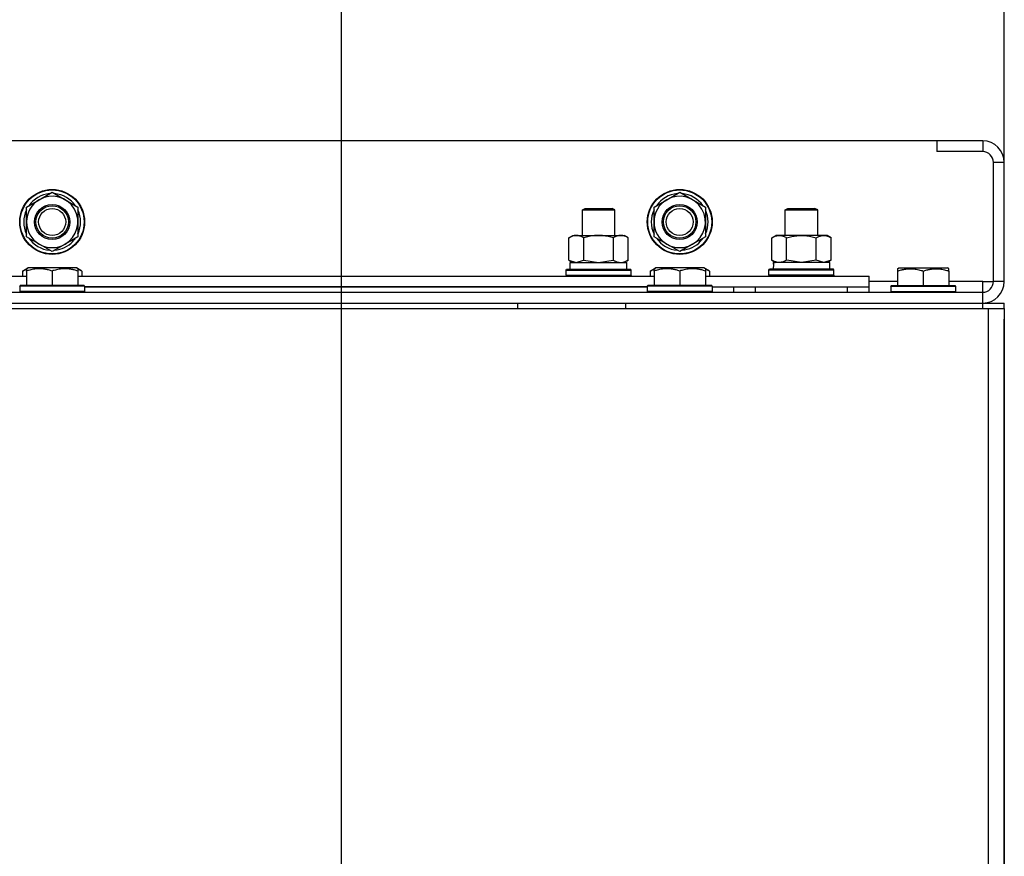
# Model space of a CAD drawing. Units: millimetres. Extents: x 0 to 26061, y -9 to 17820.
# Drawn here: x 22595 to 22959, y 15454 to 15764 of the extents above; entities that cross this region are included whole.
import ezdxf

# ---------------------------------------------------------------- set-up
doc = ezdxf.new("R2010")
doc.units = ezdxf.units.MM
doc.linetypes.add('K5LT_THIN', pattern=[0])
for name, color, linetype, true_color in [('DIM', 6, 'Continuous', 0xff00ff), ('R', 1, 'Continuous', 0xff0000), ('WELDING', 7, 'Continuous', 0xffffff)]:
    doc.layers.add(name, color=color, linetype=linetype, true_color=true_color)

msp = doc.modelspace()

# ---------------------------------------------------------------- linework, layer by layer
at = {"layer": 'DIM', "color": 7, "linetype": 'K5LT_THIN', "lineweight": 30}
for p, q in [((22714.39, 15210.02), (22714.39, 16361.46)), ((22714.39, 15210.02), (22714.39, 16361.46)), ((22959.39, 15711.02), (22959.39, 16361.46))]:
    msp.add_line(p, q, dxfattribs=at)
at = {"layer": 'R', "color": 7, "linetype": 'K5LT_THIN', "lineweight": 30}
for p, q in [((22934.39, 15719.02), (21584.39, 15719.02)), ((22934.39, 15719.02), (22934.39, 15715.02)), ((22951.39, 15719.02), (22934.39, 15719.02)), ((22951.39, 15719.02), (22951.39, 15715.02)), ((22951.39, 15715.02), (22934.39, 15715.02)), ((22955.39, 15667.02), (22955.39, 15711.02)), ((22959.39, 15711.02), (22955.39, 15711.02)), ((22959.39, 15667.02), (22959.39, 15711.02)), ((22602.64, 15697.25), (22607.39, 15699.99)), ((22607.39, 15699.99), (22616.89, 15694.51)), ((22834.64, 15697.25), (22839.39, 15699.99)), ((22839.39, 15699.99), (22848.89, 15694.51)), ((22597.89, 15694.51), (22602.64, 15697.25)), ((22829.89, 15694.51), (22834.64, 15697.25)), ((22597.89, 15683.54), (22597.89, 15694.51)), ((22616.89, 15694.51), (22616.89, 15683.54)), ((22803.39, 15693.45), (22804.39, 15694.02)), ((22803.39, 15684.02), (22803.39, 15693.45)), ((22803.39, 15684.02), (22803.39, 15693.45)), ((22803.39, 15693.45), (22815.39, 15693.45)), ((22804.39, 15694.02), (22814.39, 15694.02)), ((22815.39, 15693.45), (22814.39, 15694.02)), ((22815.39, 15684.02), (22815.39, 15693.45)), ((22829.89, 15683.54), (22829.89, 15694.51)), ((22848.89, 15694.51), (22848.89, 15683.54)), ((22878.39, 15693.45), (22879.39, 15694.02)), ((22878.39, 15684.02), (22878.39, 15693.45)), ((22878.39, 15693.45), (22890.39, 15693.45)), ((22879.39, 15694.02), (22889.39, 15694.02)), ((22890.39, 15693.45), (22889.39, 15694.02)), ((22890.39, 15684.02), (22890.39, 15693.45)), ((22607.39, 15678.05), (22597.89, 15683.54)), ((22616.89, 15683.54), (22612.14, 15680.8)), ((22614.59, 15682.21), (22615.11, 15681.91)), ((22615.75, 15682.89), (22615.86, 15682.82)), ((22616.94, 15684.68), (22616.89, 15684.71)), ((22798.42, 15683.18), (22799.89, 15684.02)), ((22798.42, 15683.18), (22799.89, 15684.02)), ((22798.42, 15674.87), (22798.42, 15683.18)), ((22799.89, 15684.02), (22817.61, 15684.02)), ((22799.89, 15684.02), (22803.39, 15684.02)), ((22803.9, 15674.87), (22803.9, 15683.18)), ((22814.87, 15674.87), (22814.87, 15683.18)), ((22815.39, 15684.02), (22818.89, 15684.02)), ((22817.61, 15684.02), (22818.89, 15684.02)), ((22820.36, 15683.18), (22818.89, 15684.02)), ((22820.36, 15683.18), (22818.89, 15684.02)), ((22820.36, 15674.87), (22820.36, 15683.18)), ((22839.39, 15678.05), (22829.89, 15683.54)), ((22848.89, 15683.54), (22844.14, 15680.8)), ((22846.59, 15682.21), (22847.11, 15681.91)), ((22847.75, 15682.89), (22847.86, 15682.82)), ((22848.94, 15684.68), (22848.89, 15684.71)), ((22873.42, 15683.18), (22874.89, 15684.02)), ((22873.42, 15674.87), (22873.42, 15683.18)), ((22876.16, 15684.02), (22874.89, 15684.02)), ((22893.89, 15684.02), (22876.16, 15684.02)), ((22878.9, 15674.87), (22878.9, 15683.18)), ((22889.87, 15674.87), (22889.87, 15683.18)), ((22895.36, 15683.18), (22893.89, 15684.02)), ((22895.36, 15674.87), (22895.36, 15683.18)), ((22612.14, 15680.8), (22607.39, 15678.05)), ((22844.14, 15680.8), (22839.39, 15678.05)), ((22798.42, 15674.87), (22799.89, 15674.02)), ((22798.89, 15674.02), (22819.89, 15674.02)), ((22798.89, 15671.52), (22798.89, 15674.02)), ((22820.36, 15674.87), (22818.89, 15674.02)), ((22819.89, 15671.52), (22819.89, 15674.02)), ((22873.42, 15674.87), (22874.89, 15674.02)), ((22873.93, 15674.02), (22874.02, 15672.65)), ((22873.93, 15674.02), (22874.14, 15674.02)), ((22894.89, 15674.02), (22874.14, 15674.02)), ((22895.36, 15674.87), (22893.89, 15674.02)), ((22894.89, 15671.52), (22894.89, 15674.02)), ((22596.42, 15670.87), (22598.41, 15672.02)), ((22596.42, 15670.87), (22596.42, 15669.02)), ((22597.89, 15671.72), (22598.41, 15672.02)), ((22597.89, 15670.87), (22597.89, 15671.72)), ((22597.89, 15670.87), (22597.89, 15665.52)), ((22616.36, 15672.02), (22598.41, 15672.02)), ((22607.39, 15670.87), (22607.39, 15665.52)), ((22618.36, 15670.87), (22616.36, 15672.02)), ((22616.89, 15671.72), (22616.36, 15672.02)), ((22616.89, 15671.72), (22616.89, 15670.87)), ((22616.89, 15670.87), (22616.89, 15665.52)), ((22618.36, 15670.87), (22618.36, 15669.02)), ((22797.39, 15671.22), (22797.56, 15671.52)), ((22797.39, 15669.32), (22797.39, 15671.22)), ((22797.39, 15669.32), (22797.39, 15671.22)), ((22797.39, 15671.22), (22809.39, 15671.22)), ((22797.56, 15671.52), (22809.39, 15671.52)), ((22798.89, 15671.52), (22819.89, 15671.52)), ((22809.39, 15671.52), (22821.21, 15671.52)), ((22809.39, 15671.22), (22821.39, 15671.22)), ((22821.39, 15671.22), (22821.21, 15671.52)), ((22821.39, 15669.32), (22821.39, 15671.22)), ((22821.39, 15669.32), (22821.39, 15671.22)), ((22828.42, 15670.87), (22830.41, 15672.02)), ((22828.42, 15670.87), (22828.42, 15669.02)), ((22829.89, 15671.72), (22830.41, 15672.02)), ((22829.89, 15670.87), (22829.89, 15671.72)), ((22829.89, 15670.87), (22829.89, 15665.52)), ((22848.36, 15672.02), (22830.41, 15672.02)), ((22839.39, 15670.87), (22839.39, 15665.52)), ((22850.36, 15670.87), (22848.36, 15672.02)), ((22848.89, 15671.72), (22848.36, 15672.02)), ((22848.89, 15671.72), (22848.89, 15670.87)), ((22848.89, 15670.87), (22848.89, 15665.52)), ((22850.36, 15670.87), (22850.36, 15669.02)), ((22872.39, 15671.22), (22872.56, 15671.52)), ((22872.39, 15669.32), (22872.39, 15671.22)), ((22896.39, 15671.22), (22872.39, 15671.22)), ((22896.21, 15671.52), (22872.56, 15671.52)), ((22896.39, 15671.22), (22896.21, 15671.52)), ((22896.39, 15669.32), (22896.39, 15671.22)), ((22919.89, 15671.72), (22920.41, 15672.02)), ((22919.89, 15671.72), (22920.41, 15672.02)), ((22919.89, 15671.72), (22919.89, 15670.87)), ((22919.89, 15670.87), (22919.89, 15665.52)), ((22920.41, 15672.02), (22938.36, 15672.02)), ((22920.41, 15672.02), (22933.87, 15672.02)), ((22929.39, 15670.87), (22929.39, 15665.52)), ((22933.87, 15672.02), (22938.36, 15672.02)), ((22938.89, 15671.72), (22938.36, 15672.02)), ((22938.89, 15671.72), (22938.36, 15672.02)), ((22938.89, 15670.87), (22938.89, 15671.72)), ((22938.89, 15670.87), (22938.89, 15665.52)), ((22384.89, 15669.02), (22597.89, 15669.02)), ((22616.89, 15669.02), (22829.89, 15669.02)), ((22797.39, 15669.32), (22797.56, 15669.02)), ((22797.39, 15669.32), (22797.56, 15669.02)), ((22797.39, 15669.32), (22809.39, 15669.32)), ((22809.39, 15669.32), (22821.39, 15669.32)), ((22821.39, 15669.32), (22821.21, 15669.02)), ((22821.39, 15669.32), (22821.21, 15669.02)), ((22848.89, 15669.02), (22909.39, 15669.02)), ((22872.39, 15669.32), (22872.56, 15669.02)), ((22896.39, 15669.32), (22872.39, 15669.32)), ((22896.39, 15669.32), (22896.21, 15669.02)), ((22909.39, 15665.02), (22909.39, 15669.02)), ((22919.89, 15667.02), (22909.39, 15667.02)), ((22951.39, 15667.02), (22938.89, 15667.02)), ((22951.39, 15663.02), (22951.39, 15667.02)), ((22951.39, 15667.02), (22955.39, 15667.02)), ((22959.39, 15667.02), (22955.39, 15667.02)), ((21567.39, 15663.02), (22951.39, 15663.02)), ((22595.39, 15665.22), (22595.56, 15665.52)), ((22595.39, 15665.22), (22595.39, 15663.32)), ((22619.39, 15665.22), (22595.39, 15665.22)), ((22619.39, 15663.32), (22595.39, 15663.32)), ((22595.39, 15663.32), (22595.56, 15663.02)), ((22619.21, 15665.52), (22595.56, 15665.52)), ((22619.39, 15665.22), (22619.21, 15665.52)), ((22619.39, 15663.32), (22619.21, 15663.02)), ((22619.39, 15665.22), (22619.39, 15663.32)), ((22827.39, 15665.02), (22619.39, 15665.02)), ((22619.39, 15665.02), (22827.39, 15665.02)), ((22827.39, 15665.22), (22827.56, 15665.52)), ((22827.39, 15665.22), (22827.39, 15663.32)), ((22851.39, 15665.22), (22827.39, 15665.22)), ((22851.39, 15663.32), (22827.39, 15663.32)), ((22827.39, 15663.32), (22827.56, 15663.02)), ((22851.21, 15665.52), (22827.56, 15665.52)), ((22851.39, 15665.22), (22851.21, 15665.52)), ((22851.39, 15663.32), (22851.21, 15663.02)), ((22851.39, 15665.22), (22851.39, 15663.32)), ((22851.39, 15665.02), (22909.39, 15665.02)), ((22851.39, 15663.02), (22851.39, 15663.32)), ((22859.39, 15663.02), (22859.39, 15665.02)), ((22859.39, 15663.02), (22859.39, 15665.02)), ((22867.39, 15665.02), (22901.39, 15665.02)), ((22867.39, 15663.02), (22867.39, 15665.02)), ((22901.39, 15663.02), (22901.39, 15665.02)), ((22909.39, 15663.02), (22909.39, 15665.02)), ((22917.39, 15665.22), (22917.56, 15665.52)), ((22917.39, 15665.22), (22917.56, 15665.52)), ((22917.39, 15665.22), (22917.39, 15663.32)), ((22917.39, 15665.22), (22917.39, 15663.32)), ((22917.39, 15665.22), (22941.39, 15665.22)), ((22917.39, 15663.32), (22917.56, 15663.02)), ((22917.39, 15663.32), (22941.39, 15663.32)), ((22917.39, 15663.32), (22917.56, 15663.02)), ((22917.56, 15665.52), (22919.89, 15665.52)), ((22917.56, 15665.52), (22941.21, 15665.52)), ((22941.39, 15665.22), (22941.21, 15665.52)), ((22941.39, 15663.32), (22941.21, 15663.02)), ((22941.39, 15663.32), (22941.21, 15663.02)), ((22941.39, 15665.22), (22941.39, 15663.32)), ((22941.39, 15665.22), (22941.39, 15663.32)), ((22951.39, 15659.02), (22951.39, 15663.02)), ((21565.39, 15657.02), (22953.39, 15657.02)), ((21567.39, 15659.02), (22951.39, 15659.02)), ((22279.39, 15659.02), (22779.39, 15659.02)), ((22779.39, 15659.02), (22779.39, 15657.02)), ((22819.39, 15659.02), (22819.39, 15657.02)), ((22819.39, 15659.02), (22951.39, 15659.02)), ((22867.39, 15659.02), (22874.89, 15659.02)), ((22893.89, 15659.02), (22923.39, 15659.02)), ((22935.39, 15659.02), (22951.39, 15659.02)), ((22951.39, 15657.02), (22951.39, 15659.02)), ((22951.39, 15659.02), (22959.39, 15659.02)), ((22953.39, 15657.02), (22959.39, 15657.02)), ((22953.39, 15657.02), (22953.39, 15155.02)), ((22959.39, 15657.02), (22959.39, 15659.02)), ((22959.39, 15657.02), (22959.39, 15659.02)), ((22959.39, 15657.02), (22959.39, 15155.02)), ((22959.39, 15657.02), (22959.39, 15653.02)), ((22959.39, 15653.02), (22959.39, 15161.02)), ((22959.39, 15161.02), (22959.39, 15653.02))]:
    msp.add_line(p, q, dxfattribs=at)
for centre, radius in [((22607.39, 15689.02), 12), ((22607.39, 15689.02), 11.83), ((22839.39, 15689.02), 12), ((22839.39, 15689.02), 11.83), ((22607.39, 15689.02), 6.5), ((22607.39, 15689.02), 6), ((22607.39, 15689.02), 5), ((22839.39, 15689.02), 6.5), ((22839.39, 15689.02), 6), ((22839.39, 15689.02), 5)]:
    msp.add_circle(centre, radius, dxfattribs=at)
for centre, radius, start, end in [((22951.39, 15711.02), 8, 0, 90), ((22951.39, 15711.02), 4, 0, 90), ((22607.39, 15689.02), 10.5, 94.7912, 145.2088), ((22607.39, 15689.02), 10.5, 34.7912, 85.2088), ((22839.39, 15689.02), 10.5, 94.7912, 145.2088), ((22839.39, 15689.02), 10.5, 34.7912, 85.2088), ((22607.39, 15689.02), 9.5, 120, 300), ((22607.39, 15689.02), 9.5, 300, 120), ((22839.39, 15689.02), 9.5, 120, 300), ((22839.39, 15689.02), 9.5, 300, 120), ((22607.39, 15689.02), 10.5, 154.7912, 205.2088), ((22607.39, 15689.02), 10.5, 335.5324, 25.2088), ((22839.39, 15689.02), 10.5, 154.7912, 205.2088), ((22839.39, 15689.02), 10.5, 335.5324, 25.2088), ((22607.39, 15689.02), 10.5, 214.7912, 265.2088), ((22607.39, 15689.02), 10.5, 274.7912, 317.3589), ((22607.39, 15689.02), 10.5, 317.3589, 323.8105), ((22839.39, 15689.02), 10.5, 214.7912, 265.2088), ((22839.39, 15689.02), 10.5, 274.7912, 317.3589), ((22839.39, 15689.02), 10.5, 317.3589, 323.8105), ((22951.39, 15667.02), 8, 270, 0), ((22951.39, 15667.02), 4, 270, 0)]:
    msp.add_arc(centre, radius, start, end, dxfattribs=at)
msp.add_ellipse((22884.39, 15669.1), major_axis=(0, 22.52), ratio=0.466308, start_param=1.350168, end_param=1.46277, dxfattribs=at)
at = {"layer": 'WELDING', "color": 7, "linetype": 'K5LT_THIN', "lineweight": 30}
for p, q in [((22798.42, 15674.87), (22801.16, 15674.02)), ((22801.16, 15674.02), (22803.88, 15674.86)), ((22803.88, 15674.86), (22803.9, 15674.87)), ((22803.9, 15674.87), (22809.39, 15674.02)), ((22809.39, 15674.02), (22814.8, 15674.85)), ((22814.8, 15674.85), (22814.87, 15674.87)), ((22878.97, 15674.85), (22878.9, 15674.87)), ((22884.39, 15674.02), (22878.97, 15674.85)), ((22889.87, 15674.87), (22884.39, 15674.02)), ((22889.89, 15674.86), (22889.87, 15674.87)), ((22892.61, 15674.02), (22889.89, 15674.86)), ((22895.36, 15674.87), (22892.61, 15674.02)), ((22597.89, 15671.53), (22596.42, 15670.87)), ((22618.36, 15670.87), (22616.89, 15671.53)), ((22829.89, 15671.53), (22828.42, 15670.87)), ((22850.36, 15670.87), (22848.89, 15671.53))]:
    msp.add_line(p, q, dxfattribs=at)
for points, knots in [([(22803.9, 15683.18), (22803.58, 15683.36), (22803.11, 15683.6), (22802.53, 15683.8), (22802.19, 15683.9), (22801.89, 15683.96), (22801.58, 15684.01), (22801.28, 15684.03), (22800.97, 15684.02), (22800.67, 15684), (22800.33, 15683.95), (22799.92, 15683.85), (22799.26, 15683.62), (22798.75, 15683.37), (22798.42, 15683.18)], [0, 0, 0, 0, 2.72415, 3.912285, 4.716446, 5.530362, 6.353984, 7.180289, 7.997717, 8.810544, 9.605533, 10.761675, 12.184093, 15, 15, 15, 15]), ([(22814.87, 15683.18), (22814.22, 15683.36), (22813.28, 15683.6), (22812.13, 15683.8), (22811.45, 15683.9), (22810.84, 15683.96), (22810.24, 15684.01), (22809.63, 15684.03), (22809.02, 15684.02), (22808.42, 15684), (22807.74, 15683.95), (22806.91, 15683.85), (22805.59, 15683.62), (22804.57, 15683.37), (22803.9, 15683.18)], [0, 0, 0, 0, 2.72415, 3.912285, 4.716446, 5.530362, 6.353984, 7.180289, 7.997717, 8.810544, 9.605533, 10.761675, 12.184093, 15, 15, 15, 15]), ([(22817.61, 15684.02), (22817.49, 15684.02), (22817.24, 15684.01), (22816.87, 15683.96), (22816.5, 15683.88), (22816.04, 15683.74), (22815.5, 15683.52), (22815.07, 15683.29), (22814.87, 15683.18)], [0, 0, 0, 0, 1.192024, 2.404251, 3.60809, 4.765234, 6.955738, 9, 9, 9, 9]), ([(22820.36, 15683.18), (22820.07, 15683.34), (22819.63, 15683.57), (22819.07, 15683.78), (22818.68, 15683.89), (22818.33, 15683.97), (22817.97, 15684.01), (22817.73, 15684.02), (22817.61, 15684.02)], [0, 0, 0, 0, 2.905563, 4.375924, 5.511195, 6.679161, 7.850161, 9, 9, 9, 9]), ([(22873.42, 15683.18), (22873.7, 15683.34), (22874.14, 15683.57), (22874.7, 15683.78), (22875.09, 15683.89), (22875.44, 15683.97), (22875.8, 15684.01), (22876.04, 15684.02), (22876.16, 15684.02)], [0, 0, 0, 0, 2.905563, 4.375924, 5.511195, 6.679161, 7.850161, 9, 9, 9, 9]), ([(22876.16, 15684.02), (22876.28, 15684.02), (22876.53, 15684.01), (22876.9, 15683.96), (22877.27, 15683.88), (22877.73, 15683.74), (22878.27, 15683.52), (22878.7, 15683.29), (22878.9, 15683.18)], [0, 0, 0, 0, 1.192024, 2.404251, 3.60809, 4.765234, 6.955738, 9, 9, 9, 9]), ([(22878.9, 15683.18), (22879.55, 15683.36), (22880.49, 15683.6), (22881.64, 15683.8), (22882.33, 15683.9), (22882.93, 15683.96), (22883.54, 15684.01), (22884.15, 15684.03), (22884.75, 15684.02), (22885.35, 15684), (22886.04, 15683.95), (22886.87, 15683.85), (22888.18, 15683.62), (22889.2, 15683.37), (22889.87, 15683.18)], [0, 0, 0, 0, 2.72415, 3.912285, 4.716446, 5.530362, 6.353984, 7.180289, 7.997717, 8.810544, 9.605533, 10.761675, 12.184093, 15, 15, 15, 15]), ([(22889.87, 15683.18), (22890.19, 15683.36), (22890.66, 15683.6), (22891.24, 15683.8), (22891.58, 15683.9), (22891.88, 15683.96), (22892.19, 15684.01), (22892.49, 15684.03), (22892.8, 15684.02), (22893.1, 15684), (22893.44, 15683.95), (22893.85, 15683.85), (22894.51, 15683.62), (22895.02, 15683.37), (22895.36, 15683.18)], [0, 0, 0, 0, 2.72415, 3.912285, 4.716446, 5.530362, 6.353984, 7.180289, 7.997717, 8.810544, 9.605533, 10.761675, 12.184093, 15, 15, 15, 15]), ([(22814.87, 15674.87), (22815.12, 15674.73), (22815.55, 15674.51), (22816.16, 15674.27), (22816.66, 15674.13), (22817.14, 15674.04), (22817.45, 15674.02), (22817.61, 15674.02)], [0, 0, 0, 0, 2.217775, 3.830428, 5.353122, 6.582558, 8, 8, 8, 8]), ([(22817.61, 15674.02), (22817.77, 15674.02), (22818.04, 15674.04), (22818.43, 15674.1), (22818.71, 15674.17), (22819.11, 15674.28), (22819.65, 15674.49), (22820.12, 15674.74), (22820.36, 15674.87)], [0, 0, 0, 0, 1.548206, 2.616755, 3.724998, 4.291764, 6.613357, 9, 9, 9, 9]), ([(22876.16, 15674.02), (22876, 15674.02), (22875.73, 15674.04), (22875.34, 15674.1), (22875.06, 15674.17), (22874.66, 15674.28), (22874.13, 15674.49), (22873.65, 15674.74), (22873.42, 15674.87)], [0, 0, 0, 0, 1.548206, 2.616755, 3.724998, 4.291764, 6.613357, 9, 9, 9, 9]), ([(22878.9, 15674.87), (22878.65, 15674.73), (22878.22, 15674.51), (22877.61, 15674.27), (22877.11, 15674.13), (22876.63, 15674.04), (22876.32, 15674.02), (22876.16, 15674.02)], [0, 0, 0, 0, 2.217775, 3.830428, 5.353122, 6.582558, 8, 8, 8, 8]), ([(22607.39, 15670.87), (22606.95, 15671.02), (22606.38, 15671.19), (22605.69, 15671.36), (22605.27, 15671.45), (22604.82, 15671.53), (22604.34, 15671.61), (22603.85, 15671.66), (22603.35, 15671.7), (22602.82, 15671.72), (22602.3, 15671.72), (22601.77, 15671.69), (22601.16, 15671.64), (22600.39, 15671.53), (22599.27, 15671.3), (22598.41, 15671.05), (22597.89, 15670.87)], [0, 0, 0, 0, 2.392038, 3.094773, 3.749673, 4.638938, 5.533553, 6.273967, 7.269403, 8.166492, 9.086699, 10.026159, 10.962726, 12.336972, 14.092661, 17, 17, 17, 17]), ([(22616.89, 15670.87), (22616.45, 15671.02), (22615.88, 15671.19), (22615.19, 15671.36), (22614.77, 15671.45), (22614.32, 15671.53), (22613.84, 15671.61), (22613.35, 15671.66), (22612.85, 15671.7), (22612.32, 15671.72), (22611.8, 15671.72), (22611.27, 15671.69), (22610.66, 15671.64), (22609.89, 15671.53), (22608.77, 15671.3), (22607.91, 15671.05), (22607.39, 15670.87)], [0, 0, 0, 0, 2.392038, 3.094773, 3.749673, 4.638938, 5.533553, 6.273967, 7.269403, 8.166492, 9.086699, 10.026159, 10.962726, 12.336972, 14.092661, 17, 17, 17, 17]), ([(22839.39, 15670.87), (22838.95, 15671.02), (22838.38, 15671.19), (22837.69, 15671.36), (22837.27, 15671.45), (22836.82, 15671.53), (22836.34, 15671.61), (22835.85, 15671.66), (22835.35, 15671.7), (22834.82, 15671.72), (22834.3, 15671.72), (22833.77, 15671.69), (22833.16, 15671.64), (22832.39, 15671.53), (22831.27, 15671.3), (22830.41, 15671.05), (22829.89, 15670.87)], [0, 0, 0, 0, 2.392038, 3.094773, 3.749673, 4.638938, 5.533553, 6.273967, 7.269403, 8.166492, 9.086699, 10.026159, 10.962726, 12.336972, 14.092661, 17, 17, 17, 17]), ([(22848.89, 15670.87), (22848.45, 15671.02), (22847.88, 15671.19), (22847.19, 15671.36), (22846.77, 15671.45), (22846.32, 15671.53), (22845.84, 15671.61), (22845.35, 15671.66), (22844.85, 15671.7), (22844.32, 15671.72), (22843.8, 15671.72), (22843.27, 15671.69), (22842.66, 15671.64), (22841.89, 15671.53), (22840.77, 15671.3), (22839.91, 15671.05), (22839.39, 15670.87)], [0, 0, 0, 0, 2.392038, 3.094773, 3.749673, 4.638938, 5.533553, 6.273967, 7.269403, 8.166492, 9.086699, 10.026159, 10.962726, 12.336972, 14.092661, 17, 17, 17, 17]), ([(22919.89, 15670.87), (22920.32, 15671.02), (22920.89, 15671.19), (22921.58, 15671.36), (22922, 15671.45), (22922.45, 15671.53), (22922.93, 15671.61), (22923.42, 15671.66), (22923.92, 15671.7), (22924.45, 15671.72), (22924.97, 15671.72), (22925.5, 15671.69), (22926.11, 15671.64), (22926.88, 15671.53), (22928, 15671.3), (22928.86, 15671.05), (22929.39, 15670.87)], [0, 0, 0, 0, 2.392038, 3.094773, 3.749673, 4.638938, 5.533553, 6.273967, 7.269403, 8.166492, 9.086699, 10.026159, 10.962726, 12.336972, 14.092661, 17, 17, 17, 17]), ([(22929.39, 15670.87), (22929.82, 15671.02), (22930.39, 15671.19), (22931.08, 15671.36), (22931.5, 15671.45), (22931.95, 15671.53), (22932.43, 15671.61), (22932.92, 15671.66), (22933.42, 15671.7), (22933.95, 15671.72), (22934.47, 15671.72), (22935, 15671.69), (22935.61, 15671.64), (22936.38, 15671.53), (22937.5, 15671.3), (22938.36, 15671.05), (22938.89, 15670.87)], [0, 0, 0, 0, 2.392038, 3.094773, 3.749673, 4.638938, 5.533553, 6.273967, 7.269403, 8.166492, 9.086699, 10.026159, 10.962726, 12.336972, 14.092661, 17, 17, 17, 17])]:
    msp.add_open_spline(points, degree=3, knots=knots, dxfattribs=at)

doc.saveas('drawing.dxf')
